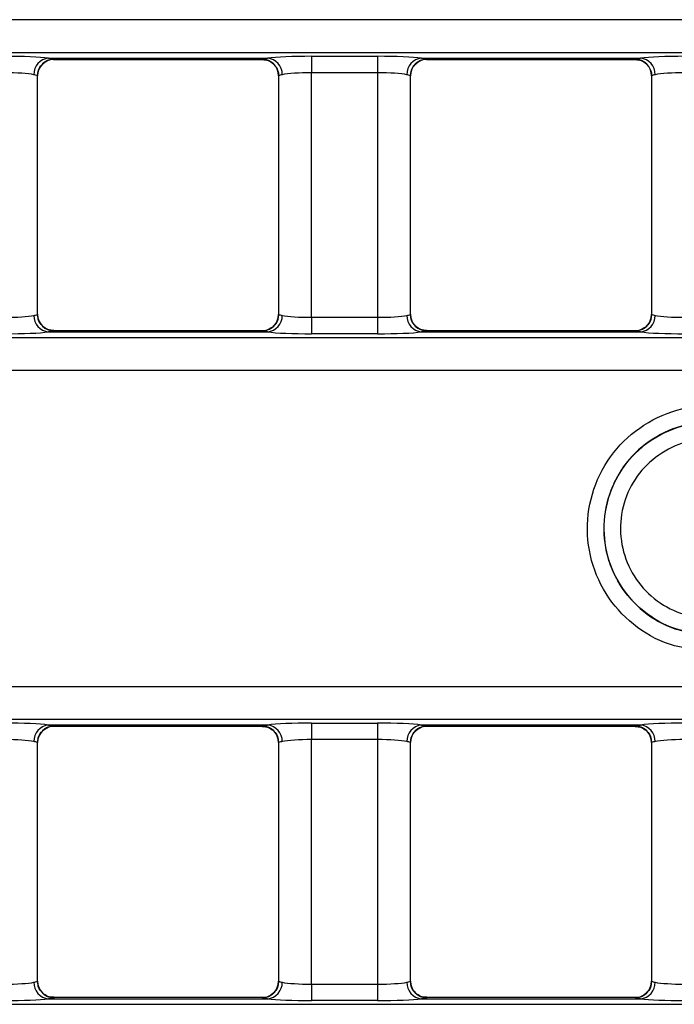
# Model space of a CAD drawing. Units: millimetres. Extents: x 30 to 6977, y -176 to 584.
# Drawn here: x 112 to 131, y 180 to 210 of the extents above; entities that cross this region are included whole.
import ezdxf

# ---------------------------------------------------------------- set-up
doc = ezdxf.new("R2010")
doc.units = ezdxf.units.MM
doc.header["$LTSCALE"] = 2
doc.layers.get('0').update_dxf_attribs({"color": 1, "true_color": 0xff0000})
doc.layers.add('3009826', color=7, linetype='Continuous')

# ---------------------------------------------------------------- blocks, each defined once
blk = doc.blocks.new('1253071_003_Top_view')
for p, q in [((505.1371738473973, -53.68773441005851), (6.862826152602807, -53.68773441005854)), ((6.81403942958525, -54.68535158297189), (505.1859605704147, -54.68535158297189)), ((26.70604921668334, -54.8543154987272), (33.34395078331661, -54.8543154987272)), ((34.67676165910105, -54.79754870598723), (36.67323834089892, -54.79754870598723)), ((34.67676165910105, -54.79754870598723), (34.67676165910105, -55.29633073111717)), ((36.67323834089892, -54.79754870598723), (36.67323834089892, -55.29633073111714)), ((38.00604921668335, -54.8543154987272), (44.64395078331661, -54.8543154987272)), ((26.86821582951856, -54.89085474482985), (33.18178417048139, -54.89085474482985)), ((26.87314903592829, -54.88562161911688), (26.87263881084736, -54.88885020743933)), ((33.17736118915259, -54.88885020743933), (33.17685096407169, -54.88562161911688)), ((33.51914835856914, -55.02384294120438), (33.52678323571375, -55.03114646472915)), ((38.16821582951857, -54.89085474482985), (44.48178417048139, -54.89085474482985)), ((38.1731490359283, -54.88562161911688), (38.17263881084737, -54.88885020743933)), ((44.4773611891526, -54.88885020743933), (44.47685096407169, -54.88562161911688)), ((44.81914835856914, -55.02384294120438), (44.82678323570987, -55.03114646472537)), ((26.37300036715767, -55.38673060257429), (26.37317880425182, -55.38544718159315)), ((26.37317880425182, -62.61455281840682), (26.37317880425182, -55.38544718159315)), ((26.37347648748722, -62.61326939742565), (26.37347648748722, -55.38673060257429)), ((33.67652351251274, -55.38673060257429), (33.67652351251274, -62.61326939742565)), ((33.67682119574813, -55.38544718159312), (33.67682119574813, -62.61455281840682)), ((33.67682119574813, -55.38544718159312), (33.67699963284227, -55.38673060257429)), ((36.67323834089892, -55.29633073111714), (34.67676165910105, -55.29633073111717)), ((34.67676165910105, -62.70366926888278), (34.67676165910105, -55.29633073111717)), ((36.67323834089892, -55.29633073111714), (36.67323834089892, -62.70366926888278)), ((37.6730003671577, -55.38673060257429), (37.67317880425183, -55.38544718159315)), ((37.67317880425183, -62.61455281840682), (37.67317880425183, -55.38544718159315)), ((37.67347648748722, -62.61326939742565), (37.67347648748722, -55.38673060257429)), ((44.97652351251274, -55.38673060257429), (44.97652351251274, -62.61326939742565)), ((44.97682119574814, -55.38544718159312), (44.97682119574814, -62.61455281840682)), ((44.97682119574814, -55.38544718159312), (44.97699963284229, -55.38673060257429)), ((26.37317880425182, -62.61455281840682), (26.3730003671577, -62.61326939742565)), ((33.67699963284227, -62.61326939742565), (33.67682119574813, -62.61455281840682)), ((37.67317880425183, -62.61455281840682), (37.6730003671577, -62.61326939742565)), ((44.97699963284229, -62.61326939742565), (44.97682119574814, -62.61455281840682)), ((34.67676165910105, -62.70366926888278), (36.67323834089892, -62.70366926888278)), ((34.67676165910105, -62.70366926888278), (34.67676165910105, -63.20245129401269)), ((36.67323834089892, -62.70366926888278), (36.67323834089892, -63.20245129401269)), ((26.70604921668334, -63.14568450127271), (33.34395078331661, -63.14568450127271)), ((33.18178417048139, -63.10914525517009), (26.86821582951856, -63.10914525517009)), ((26.87263881084736, -63.11114979256058), (26.87314903592828, -63.11437838088304)), ((33.17685096407169, -63.11437838088304), (33.17736118915259, -63.11114979256058)), ((33.5252832983842, -62.97031292792272), (33.51756652778312, -62.97763211887715)), ((36.67323834089892, -63.20245129401269), (34.67676165910105, -63.20245129401269)), ((38.00604921668335, -63.14568450127271), (44.64395078331661, -63.14568450127271)), ((44.48178417048139, -63.10914525517009), (38.16821582951857, -63.10914525517009)), ((38.17263881084737, -63.11114979256058), (38.1731490359283, -63.11437838088304)), ((44.47685096407169, -63.11437838088304), (44.4773611891526, -63.11114979256058)), ((44.82528329838421, -62.97031292792272), (44.81756652778104, -62.97763211887909)), ((6.81403942958525, -63.31464841702802), (505.1859605704147, -63.31464841702802)), ((505.1371738473973, -64.31226558994138), (6.862826152602807, -64.3122655899414)), ((6.862758522180656, -73.88800404267607), (505.1372414778194, -73.88800404267604)), ((505.1860282003288, -74.88541921289402), (6.813971799671222, -74.88541921289402)), ((33.34395078331661, -75.05431549873535), (26.70604921668334, -75.05431549873535)), ((26.86821582951856, -75.09085474483797), (33.18178417048139, -75.09085474483797)), ((26.87314903592828, -75.08562161912502), (26.87263881084736, -75.08885020744748)), ((33.17736118915259, -75.08885020744748), (33.17685096407169, -75.08562161912502)), ((34.67676165910105, -74.99754870599537), (36.67323834089892, -74.99754870599537)), ((34.67676165910105, -74.99754870599537), (34.67676165910105, -75.49633073112528)), ((36.67323834089892, -74.99754870599537), (36.67323834089892, -75.49633073112528)), ((44.64395078331661, -75.05431549873535), (38.00604921668335, -75.05431549873535)), ((38.16821582951857, -75.09085474483797), (44.48178417048139, -75.09085474483797)), ((38.1731490359283, -75.08562161912502), (38.17263881084737, -75.08885020744748)), ((44.4773611891526, -75.08885020744748), (44.47685096407169, -75.08562161912502)), ((26.52471670161577, -75.22968707208534), (26.53243347221773, -75.22236788113008)), ((26.37300036715767, -75.5867306025824), (26.37317880425182, -75.58544718160127)), ((26.37317880425182, -82.81455281841559), (26.37317880425182, -75.58544718160127)), ((26.37347648748722, -82.81326939743442), (26.37347648748722, -75.58673060258243)), ((33.67652351251274, -75.5867306025824), (33.67652351251274, -82.81326939743442)), ((33.67682119574813, -75.58544718160127), (33.67682119574813, -82.81455281841559)), ((33.67682119574813, -75.58544718160127), (33.6769996328423, -75.5867306025824)), ((36.67323834089892, -75.49633073112528), (34.67676165910105, -75.49633073112528)), ((34.67676165910105, -82.90366926889158), (34.67676165910105, -75.49633073112528)), ((36.67323834089892, -75.49633073112528), (36.67323834089892, -82.90366926889158)), ((37.6730003671577, -75.5867306025824), (37.67317880425183, -75.58544718160127)), ((37.67317880425183, -82.81455281841559), (37.67317880425183, -75.58544718160127)), ((37.67347648748722, -82.81326939743442), (37.67347648748722, -75.58673060258243)), ((44.97652351251274, -75.5867306025824), (44.97652351251274, -82.81326939743442)), ((44.97682119574814, -75.58544718160127), (44.97682119574814, -82.81455281841559)), ((44.97682119574814, -75.58544718160127), (44.97699692853662, -75.58671115167945)), ((26.37317880425182, -82.81455281841559), (26.3730003671577, -82.81326939743442)), ((33.67699963284227, -82.81326939743442), (33.67682119574813, -82.81455281841559)), ((34.67676165910105, -82.90366926889158), (36.67323834089892, -82.90366926889158)), ((34.67676165910105, -82.90366926889158), (34.67676165910105, -83.40245129402149)), ((36.67323834089892, -82.90366926889158), (36.67323834089892, -83.40245129402149)), ((37.67317880425183, -82.81455281841559), (37.67300036715767, -82.81326939743442)), ((44.97699963284226, -82.81326939743442), (44.97682119574814, -82.81455281841559)), ((33.5252832983842, -83.17031292793149), (33.51756652777877, -83.17763211888999)), ((6.87361172867287, -83.51443071790905), (505.1263882713272, -83.51443071790902)), ((26.70604921668331, -83.34568450128151), (33.34395078331664, -83.34568450128151)), ((33.18178417048139, -83.30914525517886), (26.86821582951856, -83.30914525517886)), ((26.87263881084736, -83.31114979256935), (26.87314903592828, -83.31437838089184)), ((33.17685096407169, -83.31437838089184), (33.17736118915259, -83.31114979256935)), ((36.67323834089892, -83.40245129402149), (34.67676165910105, -83.40245129402149)), ((38.00604921668332, -83.34568450128151), (44.64395078331664, -83.34568450128151)), ((44.48178417048139, -83.30914525517886), (38.16821582951857, -83.30914525517886)), ((38.17263881084737, -83.31114979256935), (38.1731490359283, -83.31437838089184)), ((44.47685096407166, -83.31437838089184), (44.4773611891526, -83.31114979256935))]:
    blk.add_line(p, q)
at = {"flags": 128}
for points in [[(26.53085164143073, -62.97615705879548), (26.51908882884665, -62.96477319391056), (26.51011070434802, -62.95556074784048)], [(37.81466649746321, -62.96029472522443), (37.81908882884666, -62.96477319391056), (37.83075741075676, -62.97606878364411)], [(33.51914835856917, -75.22384294121252), (33.53091117115331, -75.2352268060975), (33.539889295644, -75.24443925215922)], [(44.81914835856917, -75.22384294121252), (44.83091117115332, -75.2352268060975), (44.8398892956457, -75.24443925216099)], [(26.53085164143076, -83.1761570588043), (26.51908882884665, -83.16477319391936), (26.51011070435425, -83.15556074785584)], [(37.81466649745511, -83.16029472522487), (37.81908882884666, -83.16477319391933), (37.83075741075677, -83.17606878365294)]]:
    blk.add_lwpolyline(points, dxfattribs=at)
for centre, radius, start, end in [((26.75427042318495, -55.34451570164592), 0.4925662632560595, 95.61813545045706, 180.9982962888754), ((33.29572957681499, -55.34451570164597), 0.4925662632560991, 359.0017037111344, 84.38186454954214), ((38.05427042318496, -55.34451570164597), 0.4925662632560977, 95.61813545045625, 180.9982962888689), ((44.59572957681503, -55.34451570164592), 0.4925662632560453, 359.0017037111278, 84.38186454954618), ((26.87324547007789, -55.38568833379128), 0.500066723972708, 90.01104906513876, 179.9723696797938), ((26.87248011782691, -55.38862871889151), 0.4997785366468234, 89.98180706093554, 133.6409683636401), ((33.17675452992214, -55.38568833379119), 0.5000667239726239, 0.02763032019973726, 89.98895093486612), ((33.17751975777759, -55.38862938125393), 0.499779198969727, 46.87760929929053, 90.01817865398661), ((38.17324547007789, -55.38568833379125), 0.5000667239726807, 90.01104906513716, 179.972369679797), ((38.17248011782689, -55.38862871889145), 0.4997785366467858, 89.98180706093065, 133.6409683645984), ((44.47675452992213, -55.38568833379119), 0.5000667239726381, 0.02763032019973726, 89.98895093486612), ((44.47751975777756, -55.38862938125399), 0.499779198969788, 46.87760929929394, 90.01817865398174), ((26.87324547007788, -62.61431166620869), 0.5000667239726807, 180.0276303202095, 269.9889509348612), ((33.17675452992209, -62.61431166620869), 0.5000667239726665, 270.0110490651404, 359.9723696797938), ((38.17324547007786, -62.61431166620869), 0.5000667239726523, 180.0276303202095, 269.9889509348661), ((44.47675452992208, -62.61431166620869), 0.5000667239726948, 270.0110490651421, 359.9723696797938), ((26.75427042318495, -62.65548429835394), 0.4925662632560977, 179.0017037111246, 264.3818645495446), ((33.29572957681494, -62.65548429835388), 0.4925662632561613, 275.6181354504643, 0.998296288865575), ((38.05427042318502, -62.65548429835388), 0.4925662632561598, 179.0017037111344, 264.3818645495389), ((44.59572957681497, -62.65548429835388), 0.492566263256157, 275.6181354504595, 0.998296288865575), ((26.87248024222237, -62.61137061874587), 0.4997791989698268, 226.8776092992893, 270.0181786539874), ((33.17751969759918, -62.6113702985908), 0.499779519105792, 269.9818282566383, 312.8744148759192), ((38.17248023864403, -62.61137063778867), 0.499779179928164, 226.8628055300514, 270.0181790649123), ((44.47751969759913, -62.61137029859074), 0.4997795191058673, 269.9818282566448, 312.8744148755915), ((26.75427042318499, -75.54451570165412), 0.4925662632561019, 95.6181354504611, 180.9982962888721), ((26.8732454700779, -75.58568833379942), 0.5000667239727364, 90.01104906514203, 179.9723696797905), ((26.87248030240082, -75.58862970141732), 0.4997795191058576, 89.98182825664234, 132.874414875777), ((33.17675452992209, -75.58568833379937), 0.5000667239726796, 0.02763032020299415, 89.98895093486124), ((33.17751975777769, -75.588629381262), 0.4997791989696348, 46.87760929928993, 90.01817865399799), ((33.29572957681498, -75.54451570165415), 0.4925662632561287, 359.0017037111344, 84.38186454954052), ((38.05427042318499, -75.54451570165415), 0.4925662632561287, 95.61813545045946, 180.9982962888689), ((38.1732454700779, -75.58568833379942), 0.5000667239727364, 90.01104906513876, 179.9723696797905), ((38.17248015764541, -75.58862893100408), 0.4997787487385958, 89.9818116335373, 133.4740777699801), ((44.4767545299221, -75.58568833379937), 0.5000667239726796, 0.02763032020299415, 89.98895093486287), ((44.47751975777764, -75.588629381262), 0.4997791989696453, 46.87760929928592, 90.01817865399147), ((44.595729576815, -75.54451570165412), 0.4925662632560977, 359.0017037111311, 84.38186454954375), ((26.75427042318499, -82.85548429836268), 0.4925662632561613, 179.0017037111377, 264.3818645495372), ((26.87324547007788, -82.81431166621744), 0.500066723972708, 180.0276303202128, 269.9889509348612), ((33.17675452992208, -82.81431166621744), 0.500066723972708, 270.0110490651421, 359.9723696797905), ((33.29572957681495, -82.85548429836268), 0.4925662632561627, 275.618135450466, 0.9982962888623185), ((38.05427042318502, -82.85548429836268), 0.4925662632561627, 179.0017037111377, 264.3818645495356), ((38.1732454700779, -82.81431166621744), 0.500066723972708, 180.0276303202128, 269.9889509348612), ((44.47675452992208, -82.8143116662174), 0.5000667239727364, 270.0110490651388, 359.9723696797872), ((44.59572957681497, -82.85548429836268), 0.4925662632561598, 275.6181354504627, 0.9982962888623185), ((26.87248024222231, -82.8113706187547), 0.4997791989697769, 226.8776092992951, 270.0181786539939), ((33.17751969759927, -82.81137029859968), 0.4997795191056812, 269.9818282566285, 312.87441487524), ((38.17248023864397, -82.81137063779744), 0.4997791799281689, 226.8628055300612, 270.0181790649188), ((44.47751984235462, -82.81137106901289), 0.4997787487384535, 269.9818116335333, 313.4740777696426)]:
    blk.add_arc(centre, radius, start, end)
for centre, major_axis, ratio, start_param, end_param in [((25.37323834089891, -54.90243892390251), (1.5, 0), 0.06992681194350325, 0.4766419771901278, 1.570796326794897), ((34.67676165910105, -54.90243892390251), (1.5, 0), 0.06992681194350325, 1.570796326794897, 2.664950676399665), ((36.67323834089892, -54.90243892390251), (1.5, 0), 0.06992681194350325, 0.4766419771901278, 1.570796326794897), ((45.97676165910106, -54.90243892390251), (1.5, 0), 0.06992681194350325, 1.570796326794897, 2.66495067639967), ((26.86821582951856, -39.89085474482982), (0, 14.99999999999997), 0.01803690042582582, 3.141592653589786, 3.157941280600856), ((33.18178417048139, -39.89085474482982), (0, 14.99999999999997), 0.01803690042582582, 3.125244026579504, 3.141592653589786), ((38.16821582951857, -39.89085474482982), (0, 14.99999999999997), 0.01803690042582487, 3.141592653589786, 3.157941280600857), ((44.48178417048139, -39.89085474482982), (0, 14.99999999999997), 0.01803690042582582, 3.125244026579554, 3.141592653589786), ((25.37323834089891, -55.40122094903242), (1, 0), 0.1048902179152549, 0.4766419771901234, 1.570796326794897), ((34.67676165910105, -55.40122094903242), (1, 0), 0.1048902179152549, 1.570796326794897, 2.664950676399662), ((36.67323834089892, -55.40122094903242), (1, 0), 0.1048902179152549, 0.4766419771901299, 1.570796326794897), ((45.97676165910106, -55.40122094903242), (1, 0), 0.1048902179152549, 1.570796326794897, 2.664950676399668), ((25.37323834089891, -62.59877905096752), (1, 0), 0.1048902179152833, 4.712388980384691, 5.806543329989917), ((34.67676165910105, -62.59877905096752), (1, 0), 0.1048902179152833, 3.618234630779678, 4.712388980384691), ((36.67323834089892, -62.59877905096752), (1, 0), 0.1048902179152833, 4.712388980384691, 5.806543329989917), ((45.97676165910106, -62.59877905096752), (1, 0), 0.1048902179152833, 3.618234630779671, 4.712388980384691), ((25.37323834089891, -63.09756107609741), (1.5, 0), 0.0699268119435222, 4.712388980384691, 5.806543329989728), ((26.86821582951856, -78.10914525517009), (0, 15), 0.01803690042582578, 6.266836680170053, 6.283185307179586), ((33.18178417048139, -78.10914525517009), (0, 15), 0.01803690042582578, 0, 0.01634862701029453), ((34.67676165910105, -63.09756107609741), (1.5, 0), 0.0699268119435222, 3.618234630779968, 4.712388980384691), ((36.67323834089892, -63.09756107609741), (1.5, 0), 0.0699268119435222, 4.712388980384691, 5.806543329989728), ((38.16821582951857, -78.10914525517009), (0, 15), 0.01803690042582484, 6.266836680170052, 6.283185307179586), ((44.48178417048139, -78.10914525517009), (0, 15), 0.01803690042582578, 0, 0.01634862701024201), ((45.97676165910106, -63.09756107609741), (1.5, 0), 0.0699268119435222, 3.618234630779964, 4.712388980384691), ((25.37323834089891, -75.10243892391065), (1.5, 0), 0.06992681194350325, 0.4766419771901278, 1.570796326794897), ((26.86821582951856, -60.09085474483797), (0, 15), 0.01803690042582578, 3.141592653589786, 3.157941280600856), ((33.18178417048139, -60.09085474483797), (0, 15), 0.01803690042582578, 3.125244026579504, 3.141592653589786), ((34.67676165910105, -75.10243892391065), (1.5, 0), 0.06992681194350325, 1.570796326794897, 2.664950676399665), ((36.67323834089892, -75.10243892391065), (1.5, 0), 0.06992681194350325, 0.4766419771901278, 1.570796326794897), ((38.16821582951857, -60.09085474483797), (0, 15), 0.01803690042582484, 3.141592653589786, 3.157941280600857), ((44.48178417048139, -60.09085474483797), (0, 15), 0.01803690042582578, 3.125244026579554, 3.141592653589786), ((45.97676165910106, -75.10243892391065), (1.5, 0), 0.06992681194350325, 1.570796326794897, 2.66495067639967), ((25.37323834089891, -75.60122094904054), (1, 0), 0.1048902179152549, 0.4766419771898825, 1.570796326794897), ((34.67676165910105, -75.60122094904054), (1, 0), 0.1048902179152549, 1.570796326794897, 2.664950676399903), ((36.67323834089892, -75.60122094904054), (1, 0), 0.1048902179152549, 0.476641977189889, 1.570796326794897), ((45.97676165910106, -75.60122094904054), (1, 0), 0.1048902179152549, 1.570796326794897, 2.66495067639991), ((25.37323834089891, -82.79877905097632), (1, 0), 0.1048902179152833, 4.712388980384691, 5.80654332998991), ((34.67676165910105, -82.79877905097632), (1, 0), 0.1048902179152833, 3.618234630779691, 4.712388980384691), ((36.67323834089892, -82.79877905097632), (1, 0), 0.1048902179152833, 4.712388980384691, 5.806543329989903), ((45.97676165910106, -82.79877905097632), (1, 0), 0.1048902179152833, 3.618234630779685, 4.712388980384691), ((25.37323834089891, -83.2975610761062), (1.5, 0), 0.0699268119435222, 4.712388980384691, 5.806543329989718), ((26.86821582951856, -98.30914525517889), (0, 15.00000000000003), 0.01803690042582575, 6.266836680170053, 6.283185307179586), ((33.18178417048139, -98.30914525517889), (0, 15.00000000000003), 0.01803690042582575, 0, 0.01634862701029452), ((34.67676165910105, -83.2975610761062), (1.5, 0), 0.0699268119435222, 3.618234630779979, 4.712388980384691), ((36.67323834089892, -83.2975610761062), (1.5, 0), 0.0699268119435222, 4.712388980384691, 5.806543329989718), ((38.16821582951857, -98.30914525517889), (0, 15.00000000000003), 0.0180369004258248, 6.266836680170052, 6.283185307179586), ((44.48178417048139, -98.30914525517889), (0, 15.00000000000003), 0.01803690042582575, 0, 0.01634862701024201), ((45.97676165910106, -83.2975610761062), (1.5, 0), 0.0699268119435222, 3.618234630779974, 4.712388980384691)]:
    blk.add_ellipse(centre, major_axis=major_axis, ratio=ratio, start_param=start_param, end_param=end_param)
for points, knots in [([(26.53082449245173, -55.02386836963848), (26.5716709662879, -54.99292431516693), (26.65851177276568, -54.92713634392661), (26.79704011935952, -54.87760000805824), (26.86512252435038, -54.89185775829259), (26.86748736586844, -54.89235300107541)], [0, 0, 0, 0, 0.4615634132816871, 0.9812974116393951, 0.9999999999999999, 0.9999999999999999, 0.9999999999999999, 0.9999999999999999]), ([(26.70604921668334, -54.8543154987272), (26.73384133164649, -54.858127500021), (26.83357494030855, -54.87180708668643), (26.85656527094716, -54.87983255544879), (26.87314903592829, -54.88562161911688)], [0, 0, 0, 0, 0.2786634850175645, 1, 1, 1, 1]), ([(33.17685096407169, -54.88562161911688), (33.17968353499828, -54.88375445407698), (33.18990193998577, -54.87701871857359), (33.27931980489221, -54.86384060310533), (33.34395078331661, -54.8543154987272)], [0, 0, 0, 0, 0.2772028442861951, 0.9999999999999999, 0.9999999999999999, 0.9999999999999999, 0.9999999999999999]), ([(37.83082449245173, -55.02386836963848), (37.87167096628785, -54.99292431516693), (37.95851177276543, -54.92713634392661), (38.09704011936027, -54.87760000805824), (38.16512252435034, -54.89185775829259), (38.16748736586844, -54.89235300107541)], [0, 0, 0, 0, 0.4615634132816871, 0.9812974116393951, 0.9999999999999999, 0.9999999999999999, 0.9999999999999999, 0.9999999999999999]), ([(38.00604921668335, -54.8543154987272), (38.0338413316465, -54.858127500021), (38.13357494030855, -54.87180708668643), (38.15656527094718, -54.87983255544879), (38.1731490359283, -54.88562161911688)], [0, 0, 0, 0, 0.2786634850175645, 1, 1, 1, 1]), ([(44.47685096407169, -54.88562161911688), (44.4796835349983, -54.88375445407698), (44.48990193998581, -54.87701871857359), (44.57931980489222, -54.86384060310533), (44.64395078331661, -54.8543154987272)], [0, 0, 0, 0, 0.2772028442861951, 0.9999999999999999, 0.9999999999999999, 0.9999999999999999, 0.9999999999999999]), ([(26.37526470410781, -55.38710092543457), (26.38083299647865, -55.3297545945691), (26.3925090834757, -55.20950574562983), (26.46167111550123, -55.08403918969941), (26.52024074379975, -55.03801086093156), (26.53007443588709, -55.03028282123682)], [0, 0, 0, 0, 0.4313667695958524, 0.9045279223915512, 1, 1, 1, 1]), ([(33.18047498051426, -54.89736700896577), (33.2445313566167, -54.90179799701681), (33.37976279694441, -54.91115239594913), (33.47110188383881, -54.98500056998299), (33.51917550754818, -55.02386836963848)], [0, 0, 0, 0, 0.4736796113924747, 1, 1, 1, 1]), ([(33.52610955118332, -55.0317641842515), (33.56328636459865, -55.07676500832235), (33.63926985828716, -55.16873953539019), (33.68167720408188, -55.30322243344628), (33.67349384929253, -55.37487819478145), (33.67219165331365, -55.38628058984801)], [0, 0, 0, 0, 0.4461540582548201, 0.911867934746243, 1, 1, 1, 1]), ([(37.67526470411039, -55.38710092543474), (37.68083299647684, -55.3297545945853), (37.69250908346783, -55.20950574564807), (37.76167111548634, -55.08403918971203), (37.8202407437952, -55.03801086093605), (37.83007443588096, -55.03028282124254)], [0, 0, 0, 0, 0.4313667694892708, 0.9045279224056494, 1, 1, 1, 1]), ([(44.48047498051427, -54.89736700896577), (44.5445313566167, -54.90179799701681), (44.67976279694442, -54.91115239594913), (44.77110188383882, -54.98500056998299), (44.8191755075482, -55.02386836963848)], [0, 0, 0, 0, 0.4736796113924747, 1, 1, 1, 1]), ([(44.8261095511793, -55.03176418424781), (44.86328636459073, -55.07676500831161), (44.93926985827783, -55.16873953537274), (44.98167720408047, -55.30322243342823), (44.97349384929045, -55.37487819477383), (44.9721916533107, -55.38628058984779)], [0, 0, 0, 0, 0.4461540581907102, 0.9118679346919025, 1, 1, 1, 1]), ([(26.37317880425179, -55.38544718159315), (26.3621833692371, -55.37947759781076), (26.34695402000908, -55.37120935957864), (26.28030737182166, -55.35703745710219), (26.26177892475521, -55.35309752385712)], [0, 0, 0, 0, 0.7219898138851621, 1, 1, 1, 1]), ([(33.78822107524476, -55.35309752385712), (33.7451328072069, -55.36294327529194), (33.68548815487188, -55.37657219211897), (33.67870428700625, -55.38351889107557), (33.67682119574813, -55.38544718159312)], [0, 0, 0, 0, 0.7224162829523391, 0.9999999999999999, 0.9999999999999999, 0.9999999999999999, 0.9999999999999999]), ([(37.6731788042518, -55.38544718159315), (37.6621833692371, -55.37947759781076), (37.64695402000909, -55.37120935957864), (37.58030737182166, -55.35703745710219), (37.5617789247552, -55.35309752385712)], [0, 0, 0, 0, 0.7219898138851621, 1, 1, 1, 1]), ([(45.08822107524476, -55.35309752385712), (45.04513280720691, -55.36294327529194), (44.9854881548719, -55.37657219211897), (44.97870428700627, -55.38351889107557), (44.97682119574814, -55.38544718159312)], [0, 0, 0, 0, 0.7224162829523391, 0.9999999999999999, 0.9999999999999999, 0.9999999999999999, 0.9999999999999999]), ([(26.26177892475521, -62.6469024761428), (26.28030737182172, -62.64296254289775), (26.34695402000908, -62.6287906404213), (26.36218336923714, -62.62052240218918), (26.37317880425182, -62.61455281840682)], [0, 0, 0, 0, 0.2780101861148393, 1, 1, 1, 1]), ([(26.51535967551827, -62.95226920171581), (26.50279169162883, -62.94160270545891), (26.44424865787006, -62.89191700758184), (26.38612214117467, -62.76943101426252), (26.38139975733888, -62.66052421932847), (26.37932265915136, -62.61262254207392)], [0, 0, 0, 0, 0.1327936074236347, 0.6185670439076124, 1, 1, 1, 1]), ([(33.67124258016985, -62.61264070901314), (33.66890071781035, -62.66139628402667), (33.66341657452872, -62.77557146518816), (33.59658969318212, -62.9050776470782), (33.53066616288605, -62.95949005626878), (33.51444253175018, -62.97288082663502)], [0, 0, 0, 0, 0.3597394955138095, 0.8424333434657925, 1, 1, 1, 1]), ([(33.67682119574813, -62.61455281840682), (33.67870428700625, -62.61648110892438), (33.68548815487182, -62.62342780788094), (33.7451328072069, -62.63705672470797), (33.78822107524476, -62.6469024761428)], [0, 0, 0, 0, 0.2775837170476593, 1, 1, 1, 1]), ([(37.5617789247552, -62.6469024761428), (37.58030737182175, -62.64296254289775), (37.64695402000909, -62.6287906404213), (37.66218336923716, -62.62052240218918), (37.67317880425183, -62.61455281840682)], [0, 0, 0, 0, 0.2780101861148397, 1, 1, 1, 1]), ([(37.82005094820117, -62.95651755327168), (37.80583794024611, -62.94452877061383), (37.74553032475814, -62.8936588283058), (37.6860435510463, -62.7695217549194), (37.68137574971347, -62.66055193869502), (37.67932265914963, -62.61262254207358)], [0, 0, 0, 0, 0.1472828464488643, 0.6249400056402362, 0.9999999999999999, 0.9999999999999999, 0.9999999999999999, 0.9999999999999999]), ([(44.97124258017048, -62.61264070901331), (44.96890071781188, -62.66139628402027), (44.96341657453137, -62.77557146518657), (44.89658969318246, -62.90507764708133), (44.83066616288106, -62.95949005627546), (44.8144425317489, -62.97288082663835)], [0, 0, 0, 0, 0.3597394954665846, 0.8424333435034351, 0.9999999999999999, 0.9999999999999999, 0.9999999999999999, 0.9999999999999999]), ([(44.97682119574814, -62.61455281840682), (44.97870428700627, -62.61648110892438), (44.9854881548719, -62.62342780788094), (45.04513280720691, -62.63705672470797), (45.08822107524476, -62.6469024761428)], [0, 0, 0, 0, 0.2775837170476593, 1, 1, 1, 1]), ([(26.86952501948569, -63.1026329910342), (26.80546864338321, -63.09820200298313), (26.67023720305542, -63.08884760405076), (26.57889811616104, -63.01499943001684), (26.5308244924517, -62.97613163036138)], [0, 0, 0, 0, 0.4736796113927441, 1, 1, 1, 1]), ([(26.87314903592828, -63.11437838088304), (26.85656527094716, -63.12016744455116), (26.83357494030855, -63.12819291331346), (26.73384133164647, -63.14187249997892), (26.70604921668334, -63.14568450127271)], [0, 0, 0, 0, 0.7213365149824333, 1, 1, 1, 1]), ([(33.34395078331661, -63.14568450127271), (33.27931980489224, -63.13615939689458), (33.18990193998583, -63.12298128142632), (33.17968353499828, -63.11624554592294), (33.17685096407169, -63.11437838088304)], [0, 0, 0, 0, 0.7227971557138048, 0.9999999999999999, 0.9999999999999999, 0.9999999999999999, 0.9999999999999999]), ([(33.51917550754827, -62.97613163036138), (33.47832903371217, -63.00707568483293), (33.39148822723459, -63.07286365607322), (33.25295988064006, -63.12239999194173), (33.18487747564974, -63.10814224170733), (33.18251263413158, -63.10764699892448)], [0, 0, 0, 0, 0.4615634132815156, 0.9812974116391713, 0.9999999999999999, 0.9999999999999999, 0.9999999999999999, 0.9999999999999999]), ([(38.1695250194857, -63.1026329910342), (38.1054686433832, -63.09820200298313), (37.97023720305548, -63.08884760405076), (37.87889811616101, -63.01499943001684), (37.8308244924517, -62.97613163036138)], [0, 0, 0, 0, 0.4736796113927441, 1, 1, 1, 1]), ([(38.1731490359283, -63.11437838088304), (38.15656527094715, -63.12016744455116), (38.13357494030861, -63.12819291331346), (38.03384133164644, -63.14187249997892), (38.00604921668335, -63.14568450127271)], [0, 0, 0, 0, 0.7213365149824356, 1, 1, 1, 1]), ([(44.64395078331661, -63.14568450127271), (44.57931980489222, -63.13615939689458), (44.48990193998578, -63.12298128142632), (44.4796835349983, -63.11624554592294), (44.47685096407169, -63.11437838088304)], [0, 0, 0, 0, 0.7227971557138048, 0.9999999999999999, 0.9999999999999999, 0.9999999999999999, 0.9999999999999999]), ([(44.81917550754828, -62.97613163036138), (44.77832903371213, -63.00707568483293), (44.69148822723419, -63.07286365607322), (44.55295988064127, -63.12239999194171), (44.4848774756497, -63.10814224170733), (44.4825126341316, -63.10764699892448)], [0, 0, 0, 0, 0.4615634132815055, 0.9812974116391017, 1, 1, 1, 1]), ([(46.74999999999999, -72.81625520339091), (46.33211024754929, -72.77516657759281), (45.49633118325231, -72.6929893693187), (44.38400310822617, -72.0523753820172), (43.53842335696955, -71.10897722724835), (43.05491861473625, -69.93103834081782), (42.9880248069518, -68.66148698375409), (43.34519793898922, -67.44107215880769), (44.08649325828925, -66.40679887943642), (45.12712524555705, -65.68001345168022), (46.07341635874236, -65.40570337179238), (46.61966365557406, -65.38793571074197), (46.74999999999987, -65.38369629023822)], [0, 0, 0, 0, 0.1073725243617494, 0.2147449355146833, 0.322117241460088, 0.429489521187907, 0.536861849186348, 0.6442342788211145, 0.7516068191207383, 0.8589794307632601, 0.9663520431318017, 1, 1, 1, 1]), ([(46.74999999999984, -65.88251023384967), (46.63715683735272, -65.8861806731403), (46.16422435661666, -65.90156370493747), (45.34493974775519, -66.13905839295225), (44.443976524089, -66.76830103231549), (43.80217422162109, -67.66376295713616), (43.49293848654214, -68.72038413236993), (43.55085287251732, -69.81954774618114), (43.96946269516259, -70.83939536585041), (44.70155248603969, -71.65618102104943), (45.6645903677795, -72.2108195888215), (46.38819676765705, -72.2819680338402), (46.74999999999999, -72.31754225953566)], [0, 0, 0, 0, 0.03364783977343035, 0.1410201199803061, 0.2483925484824095, 0.3557651039927673, 0.4631377185120549, 0.5705103094204271, 0.677882816811547, 0.7852552296942928, 0.8926276052305705, 0.9999999999999999, 0.9999999999999999, 0.9999999999999999, 0.9999999999999999]), ([(46.74999999999999, -72.3126550781148), (46.38874607189705, -72.2771349689456), (45.6662381674815, -72.20609474586698), (44.70466140939637, -71.65229946519696), (43.97368104688066, -70.83675469725017), (43.55570421233499, -69.8184551625958), (43.497875574264, -68.72095868043107), (43.80664084677441, -67.66593894125685), (44.44746951164173, -66.77183332031348), (45.34706746377337, -66.14354322481418), (46.165111267379, -65.90640790740116), (46.63732765519804, -65.89104814428504), (46.74999999999987, -65.887383255538)], [0, 0, 0, 0, 0.1073721976542358, 0.214744409637421, 0.3221167005570759, 0.4294891265682491, 0.5368616836938569, 0.6442343228758213, 0.7516069718265256, 0.8589795654983191, 0.9663520719946617, 1, 1, 1, 1]), ([(46.74999999999987, -66.38620221130765), (46.65482085123942, -66.38929811233848), (46.25591935238312, -66.4022732185208), (45.56488224206721, -66.60259266020984), (44.80495301930726, -67.13333885805454), (44.26361720372863, -67.888631778064), (44.00278922226023, -68.77985646638177), (44.0516385207704, -69.70696376499646), (44.40472063662743, -70.56717053677747), (45.02221116028413, -71.25610141261058), (45.83449762773692, -71.7239201793343), (46.44483264622475, -71.78393148465562), (46.74999999999999, -71.81393712202981)], [0, 0, 0, 0, 0.03364780996062627, 0.1410199818062994, 0.248392391279675, 0.3557650562352929, 0.4631378825659264, 0.5705107053247813, 0.6778833609922726, 0.7852557592661062, 0.8926279343341759, 1, 1, 1, 1]), ([(26.53082449245173, -75.22386836964662), (26.57167096628795, -75.19292431517508), (26.65851177276582, -75.12713634393478), (26.79704011935907, -75.07760000806638), (26.86512252435033, -75.09185775830073), (26.86748736586844, -75.09235300108355)], [0, 0, 0, 0, 0.4615634132817031, 0.9812974116393962, 1, 1, 1, 1]), ([(26.70604921668334, -75.05431549873535), (26.77068019510773, -75.06384060311348), (26.86009806001415, -75.07701871858174), (26.87031646500168, -75.08375445408512), (26.87314903592828, -75.08562161912502)], [0, 0, 0, 0, 0.7227971557138344, 1, 1, 1, 1]), ([(33.17685096407169, -75.08562161912502), (33.19343472905287, -75.0798325554569), (33.21642505969145, -75.07180708669458), (33.31615866835349, -75.05812750002914), (33.34395078331661, -75.05431549873535)], [0, 0, 0, 0, 0.7213365149824605, 0.9999999999999999, 0.9999999999999999, 0.9999999999999999, 0.9999999999999999]), ([(33.18047498051423, -75.09736700897389), (33.2445313566167, -75.10179799702499), (33.37976279694441, -75.1111523959573), (33.47110188383887, -75.18500056999116), (33.51917550754821, -75.22386836964662)], [0, 0, 0, 0, 0.4736796113924423, 0.9999999999999999, 0.9999999999999999, 0.9999999999999999, 0.9999999999999999]), ([(37.83082449245173, -75.22386836964662), (37.87167096628791, -75.19292431517508), (37.9585117727656, -75.12713634393478), (38.09704011935969, -75.07760000806638), (38.16512252435031, -75.09185775830073), (38.16748736586844, -75.09235300108355)], [0, 0, 0, 0, 0.4615634132817031, 0.9812974116393962, 1, 1, 1, 1]), ([(38.00604921668335, -75.05431549873535), (38.07068019510773, -75.06384060311348), (38.16009806001416, -75.07701871858174), (38.17031646500172, -75.08375445408512), (38.1731490359283, -75.08562161912502)], [0, 0, 0, 0, 0.7227971557138321, 1, 1, 1, 1]), ([(44.47685096407169, -75.08562161912502), (44.49343472905288, -75.0798325554569), (44.51642505969146, -75.07180708669458), (44.61615866835349, -75.05812750002914), (44.64395078331661, -75.05431549873535)], [0, 0, 0, 0, 0.7213365149824605, 0.9999999999999999, 0.9999999999999999, 0.9999999999999999, 0.9999999999999999]), ([(44.48047498051424, -75.09736700897389), (44.5445313566167, -75.10179799702499), (44.67976279694439, -75.1111523959573), (44.77110188383888, -75.18500056999116), (44.81917550754822, -75.22386836964662)], [0, 0, 0, 0, 0.4736796113924423, 0.9999999999999999, 0.9999999999999999, 0.9999999999999999, 0.9999999999999999]), ([(26.37875741983109, -75.58735929099475), (26.3810992821882, -75.53860371599262), (26.38658342546526, -75.42442853483715), (26.45341030680676, -75.29492235294273), (26.51933383711096, -75.24050994374346), (26.53555746825126, -75.22711917337321)], [0, 0, 0, 0, 0.3597394954306413, 0.8424333434229305, 1, 1, 1, 1]), ([(33.53464032447661, -75.24773079828196), (33.54720830835991, -75.2583972945331), (33.60575134210569, -75.30808299239638), (33.66387785881398, -75.43056898570904), (33.66860024265658, -75.53947578065691), (33.67067734084789, -75.58737745793474)], [0, 0, 0, 0, 0.1327936073526893, 0.6185670437392236, 1, 1, 1, 1]), ([(37.67875741982979, -75.58735929099487), (37.68111459212226, -75.53862257822263), (37.68663458800862, -75.42449156841809), (37.75238846162543, -75.29626190499582), (37.81694175727065, -75.242759822956), (37.83187758495311, -75.23038093710656)], [0, 0, 0, 0, 0.3642069945622292, 0.8528952755084046, 1, 1, 1, 1]), ([(44.83464032447772, -75.24773079828415), (44.84720830836271, -75.25839729453699), (44.90575134211967, -75.30808299241122), (44.96387785882168, -75.43056898573087), (44.96860024266094, -75.53947578067371), (44.97067734085012, -75.58737745793417)], [0, 0, 0, 0, 0.1327936073727374, 0.6185670438686686, 1, 1, 1, 1]), ([(26.37317880425182, -75.58544718160127), (26.37129571299373, -75.58351889108368), (26.36451184512811, -75.57657219212712), (26.30486719279304, -75.56294327530009), (26.26177892475521, -75.55309752386526)], [0, 0, 0, 0, 0.2775837170476094, 1, 1, 1, 1]), ([(33.78822107524476, -75.55309752386526), (33.76969262817825, -75.55703745711034), (33.70304597999085, -75.57120935958676), (33.68781663076284, -75.57947759781891), (33.67682119574813, -75.58544718160127)], [0, 0, 0, 0, 0.2780101861148385, 1, 1, 1, 1]), ([(37.67317880425183, -75.58544718160127), (37.67129571299371, -75.58351889108368), (37.66451184512806, -75.57657219212712), (37.60486719279304, -75.56294327530009), (37.56177892475517, -75.55309752386526)], [0, 0, 0, 0, 0.2775837170476018, 1, 1, 1, 1]), ([(45.08822107524476, -75.55309752386526), (45.06969262817823, -75.55703745711034), (45.0030459799908, -75.57120935958676), (44.98781663076285, -75.57947759781891), (44.97682119574814, -75.58544718160127)], [0, 0, 0, 0, 0.2780101861148385, 1, 1, 1, 1]), ([(26.26177892475518, -82.8469024761516), (26.28030737182169, -82.84296254290652), (26.34695402000908, -82.82879064043007), (26.36218336923713, -82.82052240219795), (26.37317880425182, -82.81455281841559)], [0, 0, 0, 0, 0.278010186114916, 1, 1, 1, 1]), ([(26.51535967552206, -83.15226920173279), (26.5027916916371, -83.1416027054799), (26.44424865788459, -83.09191700760897), (26.3861221411813, -82.96943101429156), (26.38139975733891, -82.86052421934875), (26.37932265914813, -82.81262254208272)], [0, 0, 0, 0, 0.1327936073727316, 0.6185670438243451, 1, 1, 1, 1]), ([(33.67124258016632, -82.81264070902182), (33.66890071781012, -82.86139628402535), (33.66341657453586, -82.97557146517119), (33.59658969319671, -83.1050776470637), (33.53066616289391, -83.15949005626658), (33.51444253174441, -83.17288082664564)], [0, 0, 0, 0, 0.3597394954311945, 0.8424333433295265, 1, 1, 1, 1]), ([(33.67682119574813, -82.81455281841559), (33.67870428700628, -82.81648110893317), (33.68548815487188, -82.82342780788974), (33.74513280720687, -82.83705672471677), (33.78822107524479, -82.8469024761516)], [0, 0, 0, 0, 0.2775837170476982, 1, 1, 1, 1]), ([(37.56177892475517, -82.8469024761516), (37.58030737182169, -82.84296254290652), (37.64695402000912, -82.82879064043007), (37.6621833692371, -82.82052240219795), (37.67317880425183, -82.81455281841559)], [0, 0, 0, 0, 0.2780101861149161, 1, 1, 1, 1]), ([(37.82005094819418, -83.15651755327124), (37.80583794023701, -83.14452877061103), (37.74553032474404, -83.09365882829644), (37.68604355103838, -82.96952175491143), (37.68137574971611, -82.86055193869277), (37.67932265915724, -82.81262254208204)], [0, 0, 0, 0, 0.1472828464768323, 0.6249400057170688, 1, 1, 1, 1]), ([(44.97124258017014, -82.8126407090221), (44.96888540787658, -82.8613774218012), (44.96336541198779, -82.97550843161423), (44.89761153836413, -83.10373809503625), (44.83305824272217, -83.15724017706961), (44.81812241504541, -83.16961906291351)], [0, 0, 0, 0, 0.3642069946120357, 0.8528952755679519, 1, 1, 1, 1]), ([(44.97682119574814, -82.81455281841559), (44.97870428700624, -82.81648110893317), (44.98548815487193, -82.82342780788974), (45.04513280720697, -82.83705672471677), (45.08822107524479, -82.8469024761516)], [0, 0, 0, 0, 0.277583717047698, 1, 1, 1, 1]), ([(26.86952501948566, -83.302632991043), (26.80546864338312, -83.29820200299193), (26.67023720305539, -83.28884760405953), (26.57889811616107, -83.21499943002564), (26.53082449245173, -83.17613163037021)], [0, 0, 0, 0, 0.4736796113927318, 1, 1, 1, 1]), ([(33.51917550754824, -83.17613163037018), (33.47832903371209, -83.20707568484175), (33.39148822723428, -83.27286365608208), (33.252959880641, -83.32239999195045), (33.18487747564966, -83.3081422417161), (33.18251263413156, -83.30764699893328)], [0, 0, 0, 0, 0.461563413281512, 0.9812974116391887, 1, 1, 1, 1]), ([(38.16952501948568, -83.302632991043), (38.10546864338318, -83.2982020029919), (37.97023720305548, -83.28884760405953), (37.87889811616107, -83.21499943002561), (37.83082449245173, -83.17613163037021)], [0, 0, 0, 0, 0.4736796113927039, 1, 1, 1, 1]), ([(44.81917550754825, -83.17613163037018), (44.77832903371204, -83.20707568484175), (44.69148822723425, -83.27286365608208), (44.55295988064101, -83.32239999195042), (44.4848774756497, -83.3081422417161), (44.48251263413157, -83.30764699893328)], [0, 0, 0, 0, 0.4615634132815113, 0.9812974116391873, 0.9999999999999999, 0.9999999999999999, 0.9999999999999999, 0.9999999999999999]), ([(26.87314903592828, -83.31437838089184), (26.85656527094717, -83.32016744455993), (26.83357494030861, -83.32819291332225), (26.73384133164647, -83.34187249998772), (26.70604921668331, -83.34568450128151)], [0, 0, 0, 0, 0.721336514982394, 0.9999999999999999, 0.9999999999999999, 0.9999999999999999, 0.9999999999999999]), ([(33.34395078331664, -83.34568450128151), (33.27931980489227, -83.33615939690338), (33.18990193998575, -83.32298128143509), (33.17968353499828, -83.31624554593171), (33.17685096407169, -83.31437838089184)], [0, 0, 0, 0, 0.7227971557137585, 1, 1, 1, 1]), ([(38.1731490359283, -83.31437838089184), (38.15656527094715, -83.32016744455993), (38.13357494030855, -83.32819291332225), (38.03384133164644, -83.34187249998772), (38.00604921668332, -83.34568450128151)], [0, 0, 0, 0, 0.7213365149823961, 1, 1, 1, 1]), ([(44.64395078331664, -83.34568450128151), (44.57931980489222, -83.33615939690338), (44.48990193998578, -83.32298128143509), (44.47968353499827, -83.31624554593171), (44.47685096407166, -83.31437838089184)], [0, 0, 0, 0, 0.7227971557137561, 1, 1, 1, 1])]:
    blk.add_open_spline(points, degree=3, knots=knots)

msp = doc.modelspace()

# ---------------------------------------------------------------- block references
at = {"layer": '3009826'}
msp.add_blockref('1253071_003_Top_view', (85.72308721228167, 263.5452508885331), dxfattribs=at)

doc.saveas('drawing.dxf')
